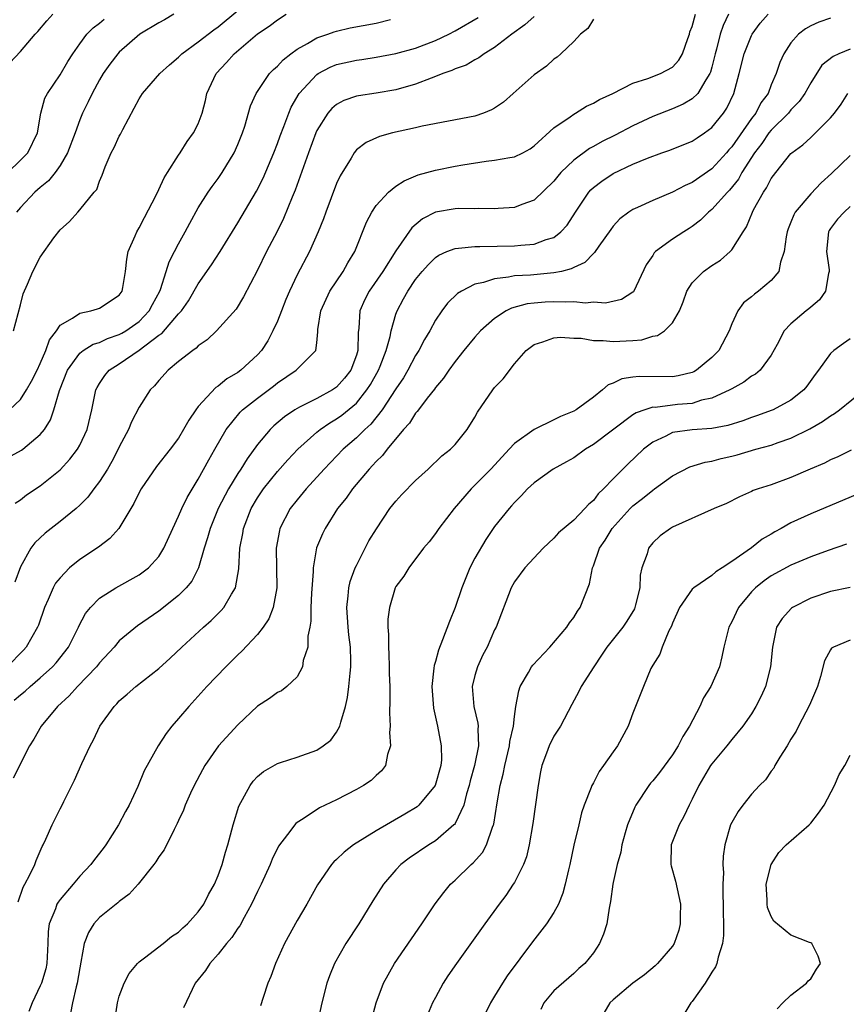
# Model space of a CAD drawing. Units: inches. Extents: x 2604000 to 2607000, y 1482000 to 1485000.
# Drawn here: x 2605017 to 2605101, y 1482803 to 1482902 of the extents above; entities that cross this region are included whole.
import ezdxf

# ---------------------------------------------------------------- set-up
doc = ezdxf.new("R2010")
doc.units = ezdxf.units.IN
doc.header["$MEASUREMENT"] = 0
doc.layers.add('LD26041482_2ft', color=232, linetype='Continuous')

msp = doc.modelspace()

# ---------------------------------------------------------------- linework, layer by layer
at = {"layer": 'LD26041482_2ft'}
for points, elevation in [([(2605016.274, 1482871), (2605017, 1482873.609), (2605017.278, 1482874.722), (2605017.71, 1482875.71), (2605018.233, 1482877), (2605019, 1482878.444), (2605020.388, 1482880.388), (2605021, 1482881.193), (2605021.965, 1482882.035), (2605022.799, 1482883), (2605023, 1482883.211), (2605024.468, 1482885), (2605024.718, 1482885.283), (2605025, 1482886.118), (2605025.278, 1482886.722), (2605025.574, 1482887.574), (2605026.189, 1482889), (2605026.486, 1482889.514), (2605027, 1482890.671), (2605027.122, 1482890.878), (2605027.345, 1482891.345), (2605028.506, 1482893.494), (2605029, 1482894.45), (2605029.347, 1482895), (2605031.102, 1482897), (2605032.098, 1482897.901), (2605033, 1482898.675), (2605033.322, 1482899), (2605035, 1482900.207), (2605036.555, 1482901.445), (2605037, 1482901.742), (2605039, 1482903.387)], 8580), ([(2605015, 1482857.758), (2605017.097, 1482858.903), (2605017.231, 1482859), (2605019, 1482860.486), (2605019.42, 1482861), (2605020.031, 1482861.969), (2605020.369, 1482863), (2605020.943, 1482864.943), (2605021.75, 1482867), (2605023, 1482868.719), (2605023.356, 1482869), (2605024.365, 1482869.635), (2605025, 1482869.814), (2605025.803, 1482870.197), (2605027, 1482870.603), (2605027.259, 1482870.741), (2605027.675, 1482871), (2605029, 1482871.943), (2605030.037, 1482873), (2605030.353, 1482873.647), (2605031.094, 1482875), (2605031.161, 1482875.161), (2605031.745, 1482877), (2605032.035, 1482877.965), (2605032.598, 1482879), (2605033, 1482879.777), (2605033.672, 1482881), (2605034.125, 1482881.875), (2605035, 1482883.43), (2605035.987, 1482885), (2605036.4, 1482885.6), (2605037, 1482886.388), (2605037.418, 1482887), (2605038.63, 1482889), (2605039, 1482889.835), (2605039.465, 1482891), (2605039.703, 1482891.703), (2605040.27, 1482893.73), (2605040.849, 1482895), (2605042.215, 1482897), (2605042.594, 1482897.407), (2605043, 1482897.759), (2605043.59, 1482898.41), (2605044.354, 1482899), (2605045, 1482899.474), (2605046.037, 1482900.037), (2605047, 1482900.616), (2605048.123, 1482901), (2605048.761, 1482901.239), (2605049, 1482901.306), (2605050.372, 1482901.627), (2605053, 1482902.106), (2605054.461, 1482902.461)], 8576), ([(2605075, 1482902.509), (2605074.433, 1482901.567), (2605073.696, 1482901), (2605073, 1482900.263), (2605071.714, 1482899), (2605071.33, 1482898.67), (2605071, 1482898.456), (2605070.249, 1482897.751), (2605069, 1482896.869), (2605066.872, 1482895), (2605065.891, 1482894.109), (2605065, 1482893.493), (2605064.677, 1482893.323), (2605063.862, 1482893), (2605063, 1482892.705), (2605057.676, 1482891.676), (2605057, 1482891.51), (2605054.667, 1482891), (2605053.343, 1482890.657), (2605051.975, 1482890.025), (2605051, 1482889.281), (2605050.772, 1482889), (2605050.462, 1482888.462), (2605049.346, 1482886.654), (2605049, 1482885.875), (2605047.913, 1482883), (2605047.674, 1482882.326), (2605047.135, 1482881), (2605046.25, 1482879), (2605045, 1482876.646), (2605044.235, 1482875), (2605043.863, 1482874.137), (2605043.423, 1482873), (2605043, 1482871.962), (2605042.558, 1482871), (2605042.025, 1482869.975), (2605041.394, 1482869), (2605041, 1482868.545), (2605039.319, 1482867), (2605039, 1482866.767), (2605037.886, 1482866.114), (2605037, 1482865.392), (2605036.757, 1482865.243), (2605035, 1482863.323), (2605034.748, 1482863), (2605034.038, 1482861.962), (2605033.514, 1482861), (2605033, 1482860.14), (2605032.152, 1482859), (2605030.753, 1482857.247), (2605029.204, 1482855), (2605029, 1482854.627), (2605028.478, 1482853.522), (2605026.958, 1482851), (2605026.032, 1482849.968), (2605024.883, 1482849.117), (2605023, 1482847.847), (2605021.953, 1482847), (2605021, 1482846.014), (2605020.549, 1482845.451), (2605020.306, 1482845), (2605019.809, 1482843.809), (2605019.429, 1482843), (2605018.804, 1482841.197), (2605018.722, 1482841), (2605017.581, 1482839), (2605017.308, 1482838.691), (2605015.647, 1482837)], 8570), ([(2605015.715, 1482887), (2605017, 1482888.239), (2605017.747, 1482889), (2605018.726, 1482891), (2605019.048, 1482893), (2605019.473, 1482894.527), (2605019.716, 1482895), (2605021, 1482896.875), (2605021.785, 1482898.215), (2605022.302, 1482899), (2605023, 1482900.014), (2605023.714, 1482901), (2605024.35, 1482901.65), (2605025, 1482902.115), (2605025.483, 1482902.517)], 8584), ([(2605015.899, 1482863), (2605017, 1482864.032), (2605017.597, 1482865), (2605018.116, 1482865.884), (2605018.678, 1482867), (2605019, 1482867.683), (2605019.565, 1482869), (2605019.934, 1482870.066), (2605020.646, 1482871), (2605021, 1482871.541), (2605022.251, 1482872.251), (2605023, 1482872.775), (2605024.125, 1482873), (2605024.784, 1482873.216), (2605025, 1482873.272), (2605027, 1482874.577), (2605027.294, 1482875), (2605027.364, 1482875.364), (2605027.614, 1482877), (2605027.758, 1482878.242), (2605027.909, 1482879), (2605028.603, 1482880.603), (2605028.761, 1482881), (2605029, 1482881.416), (2605029.535, 1482882.465), (2605030.72, 1482884.72), (2605031, 1482885.289), (2605031.54, 1482886.46), (2605031.895, 1482887), (2605033, 1482888.756), (2605033.172, 1482889), (2605033.857, 1482890.143), (2605034.527, 1482891), (2605035, 1482891.933), (2605035.379, 1482893), (2605035.717, 1482894.283), (2605035.874, 1482895), (2605036.804, 1482897), (2605037.868, 1482898.132), (2605038.636, 1482899), (2605041, 1482901.011), (2605042.187, 1482901.813), (2605043, 1482902.428), (2605043.905, 1482903)], 8578), ([(2605015.905, 1482898.095), (2605017, 1482899.227), (2605018.493, 1482901), (2605018.739, 1482901.261), (2605019.657, 1482902.343), (2605020.285, 1482903)], 8586), ([(2605088.659, 1482903), (2605088.12, 1482901.88), (2605087.821, 1482901), (2605087.466, 1482899.466), (2605087.332, 1482899), (2605087, 1482897.66), (2605086.859, 1482897.141), (2605086.799, 1482897), (2605086.371, 1482896.371), (2605085.561, 1482895), (2605085, 1482894.452), (2605084.095, 1482893.905), (2605083, 1482893.445), (2605081, 1482892.66), (2605079, 1482891.735), (2605077.216, 1482890.784), (2605075.88, 1482890.121), (2605075, 1482889.625), (2605074.588, 1482889.412), (2605073, 1482888.246), (2605071.713, 1482887), (2605071.382, 1482886.618), (2605071, 1482886.108), (2605069, 1482884.185), (2605067.755, 1482883.755), (2605067, 1482883.451), (2605065.353, 1482883.353), (2605065, 1482883.314), (2605063.358, 1482883.358), (2605063, 1482883.34), (2605061.356, 1482883.356), (2605061, 1482883.33), (2605059.024, 1482882.976), (2605057.685, 1482882.315), (2605056.605, 1482881.395), (2605055, 1482879.092), (2605053.674, 1482877), (2605052.281, 1482875), (2605051.85, 1482874.15), (2605051.352, 1482873), (2605051.257, 1482871.256), (2605051.186, 1482870.814), (2605051.155, 1482869), (2605051, 1482868.513), (2605050.426, 1482867), (2605049.809, 1482866.191), (2605049, 1482865.287), (2605048.581, 1482865), (2605047, 1482864.138), (2605045.251, 1482863.251), (2605045, 1482863.139), (2605044.779, 1482863), (2605043.721, 1482862.279), (2605042.631, 1482861.369), (2605042.259, 1482861), (2605041, 1482859.495), (2605039.951, 1482858.049), (2605039.293, 1482857), (2605039, 1482856.565), (2605038.04, 1482855), (2605037.019, 1482853), (2605036.184, 1482851), (2605035.94, 1482850.06), (2605035.588, 1482849), (2605035.003, 1482846.997), (2605034.333, 1482845.667), (2605033.782, 1482845), (2605033, 1482844.222), (2605031, 1482842.636), (2605028.858, 1482841.142), (2605027, 1482839.61), (2605026.472, 1482839), (2605025, 1482837.406), (2605024.686, 1482837), (2605022.767, 1482835), (2605021.936, 1482834.064), (2605020.751, 1482833), (2605019.092, 1482831), (2605018.333, 1482829.667), (2605017.894, 1482829), (2605016.265, 1482825.735)], 8566), ([(2605016.372, 1482833.628), (2605017, 1482834.164), (2605017.466, 1482834.534), (2605017.971, 1482835), (2605019, 1482835.874), (2605020.243, 1482837), (2605020.602, 1482837.398), (2605021.862, 1482839), (2605022.868, 1482841), (2605022.905, 1482841.095), (2605023.593, 1482842.407), (2605024.078, 1482843), (2605025, 1482843.928), (2605026.66, 1482845), (2605029, 1482846.297), (2605029.942, 1482847), (2605031, 1482848.155), (2605031.521, 1482849), (2605032.408, 1482851), (2605033, 1482852.224), (2605033.325, 1482853), (2605033.863, 1482854.137), (2605035, 1482855.995), (2605036.053, 1482857.947), (2605036.687, 1482859), (2605037.826, 1482861), (2605039.23, 1482862.77), (2605039.477, 1482863), (2605041, 1482864.179), (2605042.617, 1482865.383), (2605043, 1482865.709), (2605044.908, 1482867), (2605045, 1482867.106), (2605046.908, 1482869), (2605047, 1482869.762), (2605047.106, 1482870.894), (2605047.104, 1482871.104), (2605047.402, 1482873), (2605048.323, 1482875), (2605049.676, 1482877), (2605050.144, 1482877.856), (2605050.855, 1482879), (2605052.028, 1482881.972), (2605052.557, 1482883), (2605053, 1482883.649), (2605054.237, 1482885), (2605055, 1482885.61), (2605055.836, 1482886.164), (2605057.25, 1482886.75), (2605059, 1482887.241), (2605061, 1482887.627), (2605061.766, 1482887.766), (2605064.138, 1482888.138), (2605065, 1482888.236), (2605066.527, 1482888.527), (2605067, 1482888.594), (2605067.856, 1482889), (2605068.592, 1482889.408), (2605069, 1482889.691), (2605071, 1482891.522), (2605072.642, 1482892.642), (2605073, 1482892.909), (2605073.173, 1482893), (2605074.304, 1482893.696), (2605075, 1482894.018), (2605075.608, 1482894.392), (2605076.951, 1482895), (2605079, 1482896.021), (2605080.495, 1482896.495), (2605081.782, 1482897), (2605083, 1482897.661), (2605083.632, 1482898.369), (2605084.008, 1482899), (2605084.54, 1482900.54), (2605084.717, 1482901), (2605084.772, 1482901.228), (2605085, 1482901.78), (2605085.338, 1482903)], 8568), ([(2605069, 1482902.768), (2605068.07, 1482901.93), (2605066.737, 1482901), (2605065, 1482899.648), (2605063.932, 1482899), (2605063.403, 1482898.597), (2605063, 1482898.4), (2605062.132, 1482897.868), (2605061, 1482897.489), (2605060.677, 1482897.323), (2605059.742, 1482897), (2605059, 1482896.704), (2605058.559, 1482896.559), (2605057, 1482895.948), (2605055, 1482895.373), (2605053, 1482895.024), (2605051.231, 1482894.769), (2605051, 1482894.721), (2605049.718, 1482894.282), (2605049, 1482893.893), (2605048.511, 1482893.489), (2605048.111, 1482893), (2605047, 1482891.233), (2605046.893, 1482891), (2605046.14, 1482889), (2605044.795, 1482885.205), (2605044.494, 1482884.494), (2605043.636, 1482882.364), (2605042.976, 1482881.024), (2605041.913, 1482879), (2605041, 1482877.126), (2605039.579, 1482874.421), (2605038.829, 1482873.171), (2605036.854, 1482871), (2605035.91, 1482870.09), (2605035, 1482869.453), (2605034.784, 1482869.216), (2605034.429, 1482869), (2605033, 1482867.873), (2605031.954, 1482867), (2605031, 1482865.958), (2605030.575, 1482865.425), (2605030.132, 1482865), (2605029, 1482863.258), (2605028.229, 1482861.771), (2605027.93, 1482861), (2605027, 1482859.257), (2605026.888, 1482859), (2605026.247, 1482857.753), (2605025.789, 1482857), (2605025, 1482855.758), (2605024.425, 1482855), (2605023.828, 1482854.172), (2605023, 1482853.336), (2605022.637, 1482853), (2605021, 1482851.687), (2605019.478, 1482850.522), (2605018.45, 1482849.55), (2605018.054, 1482849), (2605017, 1482847.109), (2605016.424, 1482845.576)], 8572), ([(2605016.464, 1482853.536), (2605017, 1482853.905), (2605017.611, 1482854.389), (2605019, 1482855.296), (2605021, 1482856.927), (2605022.004, 1482857.996), (2605022.774, 1482859), (2605023, 1482859.41), (2605023.74, 1482861), (2605024.218, 1482863), (2605024.635, 1482865), (2605024.749, 1482865.251), (2605025, 1482865.671), (2605025.526, 1482866.474), (2605025.963, 1482867), (2605027, 1482867.657), (2605029, 1482869.024), (2605031, 1482870.53), (2605031.291, 1482870.709), (2605033, 1482872.688), (2605033.288, 1482873), (2605033.995, 1482874.005), (2605035, 1482875.722), (2605036.34, 1482877.66), (2605037.215, 1482879), (2605039, 1482881.921), (2605040.9, 1482885.1), (2605041.565, 1482886.435), (2605042.637, 1482889), (2605043, 1482889.931), (2605043.282, 1482890.718), (2605043.65, 1482891.649), (2605044.151, 1482893), (2605044.405, 1482893.595), (2605045.215, 1482895), (2605047, 1482896.924), (2605047.121, 1482897), (2605048.354, 1482897.646), (2605049, 1482897.909), (2605051, 1482898.365), (2605051.566, 1482898.434), (2605053, 1482898.658), (2605055, 1482899.025), (2605057, 1482899.578), (2605059, 1482900.349), (2605060.367, 1482901), (2605061, 1482901.319), (2605063.335, 1482902.665)], 8574), ([(2605032.51, 1482903), (2605031.565, 1482902.435), (2605031, 1482902.134), (2605029.08, 1482901), (2605027, 1482899.162), (2605026.855, 1482899), (2605026.051, 1482897.949), (2605025.371, 1482897), (2605025, 1482896.39), (2605024.236, 1482895), (2605023.854, 1482894.146), (2605023.282, 1482893), (2605023, 1482892.342), (2605022.516, 1482891), (2605021.767, 1482889), (2605021, 1482887.714), (2605020.493, 1482887), (2605019.831, 1482886.169), (2605019, 1482885.483), (2605018.462, 1482885), (2605017, 1482883.458), (2605016.597, 1482883)], 8582), ([(2605016.764, 1482813.237), (2605017.28, 1482814.72), (2605017.448, 1482815), (2605017.953, 1482815.953), (2605018.441, 1482817), (2605018.582, 1482817.418), (2605019.183, 1482818.817), (2605019.294, 1482819), (2605019.569, 1482819.569), (2605020.195, 1482821), (2605021, 1482822.629), (2605021.201, 1482823), (2605021.382, 1482823.382), (2605022.475, 1482825.525), (2605023.211, 1482827.211), (2605024.036, 1482829), (2605024.373, 1482829.627), (2605025.033, 1482831), (2605026.468, 1482833), (2605026.742, 1482833.259), (2605027, 1482833.556), (2605027.784, 1482834.216), (2605028.677, 1482835), (2605031, 1482836.823), (2605032.133, 1482837.867), (2605033.318, 1482839), (2605035.514, 1482841), (2605036.308, 1482841.692), (2605037.312, 1482842.688), (2605037.575, 1482843), (2605038.361, 1482844.361), (2605038.768, 1482845), (2605039.098, 1482846.902), (2605039.2, 1482849), (2605039.501, 1482850.499), (2605039.575, 1482851), (2605040.362, 1482853), (2605041, 1482854.103), (2605041.598, 1482855), (2605043, 1482856.754), (2605044.054, 1482857.946), (2605045.06, 1482859), (2605047, 1482860.727), (2605047.329, 1482861), (2605048.321, 1482861.679), (2605049, 1482862.07), (2605049.54, 1482862.46), (2605051, 1482863.681), (2605052.07, 1482865), (2605052.434, 1482865.566), (2605053.237, 1482867), (2605053.406, 1482867.405), (2605054.015, 1482869), (2605054.416, 1482870.416), (2605054.512, 1482871), (2605055, 1482872.681), (2605055.114, 1482873), (2605055.787, 1482874.213), (2605056.196, 1482875), (2605057, 1482876.189), (2605057.65, 1482877), (2605058.291, 1482877.709), (2605059, 1482878.391), (2605059.363, 1482878.637), (2605060.175, 1482879), (2605061, 1482879.329), (2605061.332, 1482879.332), (2605063, 1482879.519), (2605063.503, 1482879.503), (2605067, 1482879.573), (2605067.652, 1482879.652), (2605069, 1482879.745), (2605070.219, 1482880.219), (2605071, 1482880.433), (2605071.707, 1482881), (2605072.33, 1482881.67), (2605073.181, 1482883), (2605074.534, 1482885), (2605074.747, 1482885.253), (2605075, 1482885.484), (2605075.86, 1482886.14), (2605077, 1482886.897), (2605079, 1482887.84), (2605080.459, 1482888.459), (2605081.938, 1482889), (2605082.734, 1482889.266), (2605085, 1482890.173), (2605085.489, 1482890.51), (2605086.248, 1482891), (2605087, 1482891.544), (2605088.17, 1482893), (2605088.508, 1482893.492), (2605089.216, 1482895), (2605089.756, 1482897), (2605090.252, 1482899), (2605091, 1482900.868), (2605091.068, 1482901), (2605091.881, 1482902.119), (2605092.679, 1482903)], 8564), ([(2605099, 1482902.621), (2605097.808, 1482902.192), (2605097, 1482901.841), (2605096.477, 1482901.523), (2605095.769, 1482901), (2605095, 1482900.124), (2605094.273, 1482899), (2605093.871, 1482898.129), (2605093.496, 1482897), (2605093, 1482895.859), (2605092.677, 1482895), (2605091.951, 1482894.049), (2605091.427, 1482893), (2605091, 1482892.457), (2605089, 1482889.599), (2605088.71, 1482889.291), (2605088.468, 1482889), (2605087, 1482887.361), (2605085, 1482885.992), (2605084.3, 1482885.7), (2605083, 1482885.005), (2605081, 1482884.164), (2605079.465, 1482883.465), (2605079, 1482883.268), (2605078.58, 1482883), (2605077.684, 1482882.316), (2605077, 1482881.569), (2605076.754, 1482881.247), (2605075.544, 1482879.544), (2605075.107, 1482878.893), (2605075, 1482878.818), (2605074.118, 1482877.882), (2605073, 1482877.381), (2605072.759, 1482877.241), (2605071.767, 1482877), (2605071, 1482876.836), (2605068.621, 1482876.621), (2605067, 1482876.534), (2605066.4, 1482876.4), (2605065, 1482876.261), (2605063.871, 1482875.871), (2605063, 1482875.7), (2605061.638, 1482875), (2605061.242, 1482874.758), (2605060.23, 1482873.77), (2605059.655, 1482873), (2605059, 1482872.061), (2605058.425, 1482871), (2605057.897, 1482870.103), (2605057.33, 1482869), (2605057, 1482868.486), (2605056.215, 1482867), (2605055.763, 1482866.237), (2605055, 1482865.114), (2605053.612, 1482863), (2605052.454, 1482861.546), (2605051.842, 1482861), (2605051, 1482860.153), (2605049.666, 1482859), (2605047.735, 1482857), (2605045.911, 1482855), (2605045, 1482853.898), (2605044.302, 1482853), (2605043.268, 1482851), (2605043.21, 1482850.79), (2605042.887, 1482849), (2605042.959, 1482845), (2605042.588, 1482843), (2605042.148, 1482841.852), (2605041.57, 1482841), (2605041, 1482840.269), (2605039.408, 1482838.593), (2605039, 1482838.214), (2605037.784, 1482837), (2605035.873, 1482835), (2605034.028, 1482833), (2605033, 1482831.775), (2605032.32, 1482831), (2605031.745, 1482830.255), (2605030.926, 1482829), (2605029.52, 1482826.48), (2605028.88, 1482824.88), (2605028.006, 1482823), (2605027.64, 1482822.36), (2605026.922, 1482821), (2605025.623, 1482819), (2605025.364, 1482818.637), (2605024.491, 1482817.509), (2605024.118, 1482817), (2605023, 1482815.818), (2605022.327, 1482815), (2605021, 1482813.464), (2605020.798, 1482813.202), (2605020.684, 1482813), (2605020.528, 1482812.528), (2605019.889, 1482811), (2605019.788, 1482810.212), (2605019.774, 1482809), (2605019.678, 1482807), (2605019.563, 1482806.437), (2605019.111, 1482805), (2605019, 1482804.732), (2605018.175, 1482803), (2605017.852, 1482802.148)], 8562), ([(2605101, 1482899.475), (2605099.838, 1482899), (2605099.26, 1482898.74), (2605098.135, 1482897.865), (2605097, 1482896.068), (2605096.405, 1482895), (2605095.833, 1482894.167), (2605095, 1482893.327), (2605094.74, 1482893), (2605093, 1482891.287), (2605092.77, 1482891), (2605092.051, 1482889.948), (2605091.304, 1482889), (2605090.033, 1482887), (2605089.675, 1482886.325), (2605088.783, 1482885.217), (2605088.561, 1482885), (2605087, 1482883.261), (2605086.664, 1482883), (2605085.831, 1482882.169), (2605085, 1482881.535), (2605084.677, 1482881.322), (2605084.136, 1482881), (2605083, 1482880.265), (2605081.289, 1482879), (2605081.14, 1482878.86), (2605081, 1482878.618), (2605080.354, 1482877.646), (2605079.098, 1482875), (2605079.061, 1482874.939), (2605079, 1482874.887), (2605077.846, 1482874.154), (2605076.209, 1482873.791), (2605075, 1482873.877), (2605074.209, 1482873.791), (2605073, 1482873.922), (2605072.131, 1482873.869), (2605071, 1482873.915), (2605070.128, 1482873.872), (2605069, 1482873.787), (2605068.295, 1482873.705), (2605066.713, 1482873.287), (2605066.172, 1482873), (2605065, 1482872.238), (2605063.582, 1482871), (2605063, 1482870.35), (2605061.872, 1482869), (2605061, 1482867.897), (2605060.354, 1482867), (2605059.81, 1482866.19), (2605059, 1482865.242), (2605058.905, 1482865.095), (2605058.163, 1482864.163), (2605057.279, 1482863), (2605057.169, 1482862.831), (2605057, 1482862.665), (2605056.366, 1482861.634), (2605055.786, 1482861), (2605054.117, 1482859), (2605053.635, 1482858.364), (2605053, 1482857.764), (2605052.649, 1482857.352), (2605052.297, 1482857), (2605050.616, 1482855), (2605049.957, 1482854.043), (2605049.095, 1482853), (2605047.826, 1482851), (2605047.555, 1482850.445), (2605046.974, 1482849.026), (2605046.622, 1482847), (2605046.624, 1482846.624), (2605046.456, 1482844.456), (2605046.394, 1482843), (2605046.387, 1482841.613), (2605046.286, 1482841), (2605046.096, 1482840.096), (2605046.08, 1482839), (2605045.627, 1482837.627), (2605045.533, 1482837), (2605045, 1482835.991), (2605043.956, 1482835), (2605043.415, 1482834.585), (2605043, 1482834.408), (2605042.212, 1482833.788), (2605041, 1482833.008), (2605039, 1482831.145), (2605037.046, 1482829), (2605035.645, 1482827), (2605035.411, 1482826.588), (2605034.576, 1482825), (2605034.203, 1482824.203), (2605033.673, 1482823), (2605033.501, 1482822.499), (2605033, 1482821.445), (2605032.867, 1482821.133), (2605032.539, 1482820.539), (2605031.526, 1482818.474), (2605031, 1482817.779), (2605030.713, 1482817.287), (2605030.499, 1482817), (2605028.908, 1482815), (2605028.004, 1482813.996), (2605027, 1482813.261), (2605026.865, 1482813.135), (2605025, 1482811.641), (2605024.405, 1482811), (2605023.868, 1482810.133), (2605023.447, 1482809), (2605023.119, 1482807.119), (2605023, 1482806.562), (2605022.739, 1482805), (2605022.625, 1482804.625), (2605022.257, 1482803), (2605022.043, 1482801.957)], 8560), ([(2605026.577, 1482801.423), (2605026.81, 1482803), (2605027, 1482803.683), (2605027.482, 1482805), (2605028.009, 1482805.992), (2605028.839, 1482807), (2605029, 1482807.162), (2605029.55, 1482807.55), (2605031.451, 1482809), (2605032.28, 1482809.721), (2605033, 1482810.166), (2605033.416, 1482810.584), (2605033.909, 1482811), (2605035, 1482812.198), (2605035.568, 1482813), (2605036.039, 1482813.961), (2605036.63, 1482815), (2605037, 1482815.879), (2605037.406, 1482817), (2605037.752, 1482818.248), (2605038.001, 1482819), (2605038.533, 1482821), (2605039.112, 1482822.888), (2605040.239, 1482825), (2605040.563, 1482825.437), (2605041, 1482825.915), (2605041.585, 1482826.415), (2605043, 1482827.235), (2605043.319, 1482827.319), (2605045, 1482827.86), (2605047, 1482828.578), (2605047.655, 1482829), (2605048.408, 1482829.592), (2605049, 1482830.391), (2605049.337, 1482831), (2605049.411, 1482831.411), (2605049.909, 1482833), (2605050.109, 1482833.891), (2605050.251, 1482835), (2605050.36, 1482836.36), (2605050.438, 1482837), (2605050.443, 1482837.557), (2605050.397, 1482839), (2605050.242, 1482840.242), (2605050.174, 1482841), (2605050.038, 1482843), (2605050.182, 1482844.182), (2605050.246, 1482845), (2605050.384, 1482845.616), (2605050.892, 1482847), (2605051, 1482847.233), (2605052.265, 1482849.735), (2605053.035, 1482850.965), (2605054.393, 1482853), (2605055, 1482853.766), (2605055.588, 1482854.412), (2605057, 1482855.829), (2605058.276, 1482857), (2605059.657, 1482858.342), (2605060.528, 1482859), (2605061, 1482859.493), (2605062.233, 1482861), (2605063, 1482862.255), (2605063.253, 1482862.747), (2605064.808, 1482865), (2605065, 1482865.254), (2605065.877, 1482866.123), (2605067, 1482867.649), (2605068.183, 1482869), (2605069, 1482869.613), (2605069.875, 1482869.875), (2605071, 1482870.267), (2605071.661, 1482870.339), (2605073, 1482870.235), (2605073.761, 1482870.239), (2605075, 1482869.998), (2605075.983, 1482870.017), (2605077, 1482869.894), (2605079, 1482870.014), (2605079.912, 1482870.088), (2605081, 1482870.434), (2605081.485, 1482870.515), (2605082.197, 1482871), (2605083, 1482871.786), (2605083.725, 1482873), (2605084.079, 1482873.921), (2605084.441, 1482875), (2605085, 1482875.831), (2605086.153, 1482877), (2605087, 1482877.594), (2605087.856, 1482878.144), (2605088.839, 1482879), (2605089, 1482879.177), (2605090.165, 1482881), (2605090.505, 1482881.495), (2605091.1, 1482883), (2605091.211, 1482883.211), (2605092.206, 1482885), (2605092.535, 1482885.464), (2605093, 1482886.38), (2605093.479, 1482887), (2605095, 1482888.921), (2605095.083, 1482889), (2605096.201, 1482889.799), (2605097, 1482890.556), (2605097.497, 1482891), (2605099, 1482892.522), (2605099.404, 1482893), (2605100.083, 1482893.917), (2605100.761, 1482895)], 8558), ([(2605101, 1482888.733), (2605099.1, 1482886.9), (2605098.052, 1482885.948), (2605097, 1482884.839), (2605095.434, 1482883), (2605095.28, 1482882.72), (2605095, 1482881.99), (2605094.705, 1482881.295), (2605094.609, 1482881), (2605094.509, 1482880.509), (2605094.311, 1482879), (2605093.931, 1482877.931), (2605093.762, 1482877), (2605093, 1482876.088), (2605091.709, 1482875), (2605091.293, 1482874.707), (2605091, 1482874.423), (2605090.199, 1482873.801), (2605089.609, 1482873), (2605089, 1482871.679), (2605088.743, 1482871), (2605087.699, 1482869), (2605087, 1482868.278), (2605085.432, 1482867), (2605085.161, 1482866.839), (2605085, 1482866.769), (2605083.569, 1482866.431), (2605083, 1482866.334), (2605079.631, 1482866.37), (2605079, 1482866.299), (2605077.881, 1482866.119), (2605077, 1482865.687), (2605076.489, 1482865.511), (2605075.929, 1482865), (2605075, 1482864.285), (2605073.237, 1482863), (2605073, 1482862.861), (2605071.676, 1482862.323), (2605071, 1482861.979), (2605068.994, 1482861.006), (2605067, 1482859.578), (2605066.484, 1482859), (2605065.757, 1482858.243), (2605064.604, 1482857), (2605063, 1482855.363), (2605062.607, 1482855), (2605060.909, 1482853), (2605059.344, 1482851), (2605059, 1482850.483), (2605058.366, 1482849.634), (2605057.793, 1482849), (2605056.312, 1482847), (2605055.817, 1482846.183), (2605055, 1482845.13), (2605054.935, 1482845), (2605054.351, 1482843), (2605054.176, 1482841.824), (2605054.189, 1482841), (2605054.267, 1482840.267), (2605054.238, 1482839), (2605054.285, 1482838.285), (2605054.328, 1482837), (2605054.323, 1482836.323), (2605054.377, 1482835), (2605054.404, 1482833.596), (2605054.349, 1482832.349), (2605054.414, 1482831), (2605054.36, 1482830.36), (2605054.458, 1482829), (2605054.135, 1482828.136), (2605053.937, 1482827), (2605053.537, 1482826.463), (2605053, 1482825.991), (2605052.496, 1482825.503), (2605051.721, 1482825), (2605051, 1482824.59), (2605049, 1482823.533), (2605047.275, 1482822.725), (2605045.625, 1482821.625), (2605045, 1482821.246), (2605044.861, 1482821.139), (2605044.044, 1482820.044), (2605043.13, 1482818.87), (2605042.471, 1482817.529), (2605042.271, 1482817), (2605041.363, 1482815), (2605041, 1482814.285), (2605040.398, 1482813), (2605039.627, 1482811.627), (2605039.196, 1482810.805), (2605039, 1482810.546), (2605038.398, 1482809.602), (2605037.864, 1482809), (2605037, 1482807.924), (2605036.153, 1482807), (2605035.719, 1482806.281), (2605034.682, 1482805), (2605033.494, 1482802.506)], 8556), ([(2605101, 1482883.55), (2605100.368, 1482883), (2605099.725, 1482882.275), (2605099, 1482881.325), (2605098.871, 1482881.13), (2605098.801, 1482881), (2605098.605, 1482879), (2605098.855, 1482877.145), (2605098.862, 1482877), (2605098.797, 1482876.797), (2605098.488, 1482875), (2605097.872, 1482874.129), (2605097, 1482873.388), (2605096.804, 1482873.196), (2605096.549, 1482873), (2605095, 1482871.7), (2605094.325, 1482871), (2605093.587, 1482869.587), (2605093, 1482868.531), (2605091.877, 1482867), (2605091.394, 1482866.607), (2605091, 1482866.382), (2605090.217, 1482865.783), (2605089, 1482865.123), (2605088.809, 1482865), (2605087, 1482864.167), (2605085.957, 1482863.957), (2605085, 1482863.639), (2605083.516, 1482863.516), (2605081.246, 1482863.246), (2605081, 1482863.247), (2605080.213, 1482863), (2605079.313, 1482862.687), (2605079, 1482862.475), (2605075, 1482859.474), (2605074.209, 1482859), (2605073, 1482858.146), (2605072.273, 1482857.727), (2605070.939, 1482857), (2605069, 1482855.611), (2605068.337, 1482855), (2605067.696, 1482854.304), (2605067, 1482853.635), (2605066.714, 1482853.286), (2605066.452, 1482853), (2605065, 1482851.203), (2605064.108, 1482849.892), (2605063, 1482847.973), (2605062.485, 1482847), (2605061.667, 1482845), (2605061, 1482842.988), (2605060.431, 1482841.569), (2605059.73, 1482839.73), (2605059.302, 1482838.698), (2605059, 1482837.539), (2605058.864, 1482837.136), (2605058.85, 1482836.849), (2605058.643, 1482835), (2605058.804, 1482832.804), (2605059.202, 1482831), (2605059.601, 1482829), (2605059.603, 1482827.603), (2605059.542, 1482827), (2605058.979, 1482825), (2605057.337, 1482823), (2605057.16, 1482822.84), (2605055.917, 1482822.083), (2605053, 1482820.422), (2605050.701, 1482819), (2605049.758, 1482818.242), (2605049, 1482817.496), (2605048.733, 1482817.267), (2605048.493, 1482817), (2605047.062, 1482814.938), (2605045.974, 1482813), (2605045, 1482811.323), (2605043.733, 1482809), (2605042.82, 1482807), (2605042.339, 1482805.661), (2605042.048, 1482805), (2605041.559, 1482803.559), (2605041.289, 1482802.711)], 8554), ([(2605101, 1482870.176), (2605100.304, 1482869.695), (2605099.34, 1482869), (2605099, 1482868.702), (2605097.78, 1482867), (2605097.436, 1482866.564), (2605096.613, 1482865.387), (2605096.307, 1482865), (2605095, 1482863.966), (2605093.204, 1482863), (2605093, 1482862.913), (2605091.595, 1482862.405), (2605091, 1482862.209), (2605090.113, 1482861.887), (2605088.591, 1482861.409), (2605087, 1482861.111), (2605085, 1482860.973), (2605083, 1482860.693), (2605082.34, 1482860.341), (2605081, 1482859.728), (2605080.083, 1482859), (2605078.497, 1482857.503), (2605077.978, 1482857), (2605077, 1482856.01), (2605076.031, 1482855), (2605075.494, 1482854.506), (2605075, 1482853.834), (2605074.54, 1482853.46), (2605074.128, 1482853), (2605073, 1482851.845), (2605071.461, 1482850.54), (2605071, 1482850.005), (2605069.915, 1482849), (2605068.049, 1482847), (2605067, 1482845.592), (2605066.666, 1482845), (2605065.153, 1482841), (2605065, 1482840.731), (2605064.227, 1482839), (2605063.797, 1482838.203), (2605063.247, 1482837), (2605063, 1482836.111), (2605062.734, 1482835), (2605062.883, 1482833), (2605063.309, 1482831.309), (2605063.334, 1482831), (2605063.302, 1482830.698), (2605063.373, 1482829), (2605062.968, 1482827), (2605062.535, 1482825.465), (2605062.421, 1482825), (2605062.147, 1482824.147), (2605061.865, 1482823), (2605061, 1482821.155), (2605060.943, 1482821.057), (2605060.883, 1482821), (2605059, 1482819.408), (2605058.339, 1482819), (2605056.355, 1482817.645), (2605055.507, 1482817), (2605055, 1482816.457), (2605053.739, 1482815), (2605052.675, 1482813.326), (2605051.24, 1482811), (2605049.94, 1482809), (2605048.783, 1482807), (2605048.263, 1482805.737), (2605048.012, 1482805), (2605047.516, 1482803), (2605047.051, 1482801)], 8552), ([(2605052.473, 1482801), (2605053.019, 1482803), (2605053.756, 1482805), (2605054.876, 1482807), (2605057.641, 1482811), (2605058.992, 1482813.008), (2605059.839, 1482814.161), (2605060.535, 1482815), (2605061, 1482815.431), (2605062.615, 1482817), (2605062.828, 1482817.172), (2605063.771, 1482818.229), (2605064.171, 1482819), (2605064.769, 1482820.769), (2605064.875, 1482821), (2605064.903, 1482821.097), (2605065.244, 1482823.244), (2605065.553, 1482825), (2605065.865, 1482826.135), (2605066.017, 1482827), (2605066.51, 1482829), (2605066.551, 1482829.449), (2605066.896, 1482831), (2605067, 1482831.978), (2605067.15, 1482833), (2605067.432, 1482834.568), (2605067.589, 1482835), (2605068.42, 1482836.42), (2605068.737, 1482837), (2605068.848, 1482837.152), (2605070.582, 1482839), (2605072.31, 1482841), (2605072.563, 1482841.438), (2605073, 1482841.996), (2605073.373, 1482842.627), (2605073.666, 1482843), (2605074.617, 1482845.384), (2605074.9, 1482847), (2605075, 1482847.222), (2605075.627, 1482849), (2605076.188, 1482849.812), (2605076.889, 1482851), (2605078.712, 1482853), (2605079, 1482853.289), (2605079.968, 1482854.032), (2605081, 1482854.883), (2605081.185, 1482855), (2605083, 1482856.319), (2605084.772, 1482857.229), (2605086.295, 1482857.705), (2605087, 1482857.803), (2605087.928, 1482858.072), (2605089, 1482858.301), (2605089.555, 1482858.445), (2605091.429, 1482859), (2605093, 1482859.432), (2605093.693, 1482859.693), (2605095, 1482860.137), (2605096.914, 1482861.086), (2605098.199, 1482861.8), (2605099, 1482862.396), (2605099.391, 1482862.609), (2605099.925, 1482863), (2605102.416, 1482865)], 8550), ([(2605101.101, 1482858.899), (2605099.753, 1482858.247), (2605099, 1482857.93), (2605098.386, 1482857.613), (2605096.93, 1482857), (2605095, 1482856.147), (2605093, 1482855.417), (2605091.663, 1482855), (2605091.173, 1482854.826), (2605091, 1482854.732), (2605089.794, 1482854.206), (2605088.467, 1482853.533), (2605087.231, 1482853), (2605083, 1482851.124), (2605082.786, 1482851), (2605081.769, 1482850.231), (2605081, 1482849.548), (2605080.568, 1482849), (2605080.432, 1482848.432), (2605079.912, 1482847), (2605079.733, 1482846.267), (2605079.681, 1482845), (2605079.273, 1482843.273), (2605079.202, 1482843), (2605079.142, 1482842.858), (2605078.38, 1482841.62), (2605077.965, 1482841), (2605076.357, 1482839), (2605075.831, 1482838.169), (2605075.026, 1482837), (2605073.749, 1482835), (2605073.506, 1482834.494), (2605072.81, 1482833.19), (2605071.678, 1482831), (2605071, 1482829.969), (2605070.519, 1482829), (2605070.256, 1482828.256), (2605069.773, 1482827), (2605069.638, 1482826.362), (2605069.391, 1482825), (2605068.852, 1482821.148), (2605068.493, 1482819), (2605068.217, 1482817.783), (2605067.922, 1482817), (2605067, 1482815.187), (2605066.886, 1482815), (2605066.131, 1482813.869), (2605065.446, 1482813), (2605063.998, 1482811), (2605061.148, 1482807), (2605060.272, 1482805.728), (2605059.792, 1482805), (2605059, 1482803.563), (2605058.71, 1482803), (2605058.211, 1482801.789)], 8548), ([(2605103.002, 1482854.999), (2605097, 1482852.467), (2605095, 1482851.553), (2605094.012, 1482851), (2605093.348, 1482850.652), (2605093, 1482850.432), (2605092.093, 1482849.907), (2605091, 1482849.035), (2605089, 1482847.644), (2605088.016, 1482847), (2605087.385, 1482846.615), (2605087, 1482846.237), (2605085.158, 1482845), (2605085, 1482844.851), (2605083.724, 1482843), (2605083, 1482841.429), (2605082.892, 1482841.108), (2605082.643, 1482840.643), (2605081.956, 1482839), (2605081.721, 1482838.279), (2605081, 1482837.16), (2605080.826, 1482836.825), (2605080.053, 1482835), (2605079, 1482832.296), (2605078.528, 1482831), (2605077.428, 1482829), (2605077, 1482828.409), (2605076.035, 1482827), (2605075.595, 1482826.405), (2605075, 1482825.275), (2605074.892, 1482825.108), (2605074.847, 1482825), (2605074.78, 1482824.781), (2605074.064, 1482823), (2605073.786, 1482822.214), (2605073.518, 1482821), (2605073.032, 1482818.968), (2605072.608, 1482817), (2605072.473, 1482816.473), (2605072.143, 1482815), (2605071.904, 1482814.096), (2605071.455, 1482813), (2605071, 1482812.148), (2605070.262, 1482811), (2605068.826, 1482809.174), (2605066.273, 1482805.727), (2605065.803, 1482805), (2605065, 1482803.673), (2605064.573, 1482803), (2605063.585, 1482801)], 8546), ([(2605100.607, 1482849.393), (2605098.78, 1482848.78), (2605097, 1482848.134), (2605095, 1482847.281), (2605093, 1482846.185), (2605092.297, 1482845.703), (2605091.405, 1482845), (2605091, 1482844.598), (2605089.674, 1482843), (2605089, 1482841.538), (2605088.704, 1482841), (2605088.2, 1482839), (2605087.999, 1482838.001), (2605087.758, 1482837), (2605086.874, 1482835), (2605086.156, 1482833.844), (2605085.781, 1482833), (2605084.722, 1482831), (2605084.056, 1482829.944), (2605083.586, 1482829), (2605083, 1482828.109), (2605081.675, 1482826.324), (2605081, 1482825.469), (2605080.777, 1482825.223), (2605080.611, 1482825), (2605079.309, 1482823), (2605079.204, 1482822.796), (2605078.457, 1482821), (2605078.213, 1482820.213), (2605077.869, 1482819), (2605077.761, 1482818.239), (2605077.389, 1482817), (2605077, 1482815.178), (2605076.965, 1482815), (2605076.741, 1482813.259), (2605076.587, 1482812.587), (2605076.346, 1482811), (2605076.029, 1482809.971), (2605075.619, 1482809), (2605075, 1482808.082), (2605074.14, 1482807), (2605073.511, 1482806.489), (2605073, 1482805.988), (2605071, 1482804.224), (2605069.993, 1482803), (2605069.666, 1482802.334)], 8544), ([(2605101.006, 1482845.006), (2605099, 1482844.607), (2605097, 1482843.928), (2605095.155, 1482843), (2605095.063, 1482842.937), (2605094.098, 1482841.902), (2605093.534, 1482841), (2605093.164, 1482839.164), (2605093.115, 1482839), (2605092.938, 1482837), (2605092.428, 1482835), (2605091.985, 1482834.015), (2605091.452, 1482833), (2605091, 1482832.252), (2605090.127, 1482831), (2605089, 1482829.649), (2605088.505, 1482829), (2605087, 1482827.198), (2605086.866, 1482827), (2605085.664, 1482825), (2605085, 1482823.595), (2605084.695, 1482823), (2605084.147, 1482821.853), (2605083.67, 1482821), (2605082.876, 1482819), (2605082.834, 1482817), (2605082.857, 1482816.857), (2605083.313, 1482815.313), (2605083.468, 1482814.532), (2605083.813, 1482813), (2605083.782, 1482811.782), (2605083.781, 1482811), (2605083.631, 1482810.369), (2605083.16, 1482809), (2605083, 1482808.742), (2605081.485, 1482807), (2605081.234, 1482806.766), (2605080.153, 1482805.847), (2605079, 1482805.014), (2605077, 1482803.301), (2605076.676, 1482803), (2605076.041, 1482801.959)], 8542), ([(2605101, 1482839.702), (2605099.308, 1482839), (2605099.108, 1482838.892), (2605099, 1482838.719), (2605098.407, 1482837.593), (2605098.004, 1482836.004), (2605097.685, 1482835), (2605096.89, 1482833.11), (2605095.764, 1482831), (2605095.512, 1482830.489), (2605095, 1482829.689), (2605094.6, 1482829), (2605093.875, 1482827.875), (2605093.372, 1482827), (2605093.258, 1482826.742), (2605093, 1482826.428), (2605092.431, 1482825.569), (2605091.816, 1482825), (2605091, 1482824.119), (2605090.11, 1482823), (2605089.639, 1482822.361), (2605089, 1482821.252), (2605088.886, 1482821), (2605088.309, 1482819), (2605088.145, 1482817.855), (2605088.109, 1482817), (2605088.164, 1482816.164), (2605088.1, 1482815), (2605088.092, 1482813.908), (2605088.138, 1482813), (2605088.141, 1482812.141), (2605088.182, 1482811), (2605088.171, 1482809.829), (2605088.071, 1482809), (2605087.63, 1482807.63), (2605087.501, 1482807), (2605087.36, 1482806.64), (2605087, 1482806.109), (2605086.317, 1482805), (2605085, 1482803.151), (2605084.876, 1482803), (2605084.16, 1482801.84)], 8540), ([(2605093.598, 1482802.402), (2605094.167, 1482803), (2605095, 1482803.79), (2605096.574, 1482805), (2605096.749, 1482805.251), (2605097, 1482805.452), (2605097.583, 1482806.417), (2605097.987, 1482807), (2605097.741, 1482807.741), (2605097.101, 1482809), (2605097, 1482809.065), (2605096.885, 1482809.115), (2605095, 1482809.848), (2605093.253, 1482811.253), (2605093, 1482811.752), (2605092.637, 1482812.637), (2605092.583, 1482813), (2605092.589, 1482813.411), (2605092.502, 1482815), (2605092.989, 1482817), (2605093.779, 1482818.221), (2605094.506, 1482819), (2605096.828, 1482821), (2605097, 1482821.188), (2605097.795, 1482822.205), (2605098.358, 1482823), (2605099.4, 1482825), (2605099.883, 1482826.116), (2605100.445, 1482827), (2605101, 1482828.057)], 8538)]:
    msp.add_lwpolyline(points, dxfattribs=dict(at, elevation=elevation))

doc.saveas('drawing.dxf')
